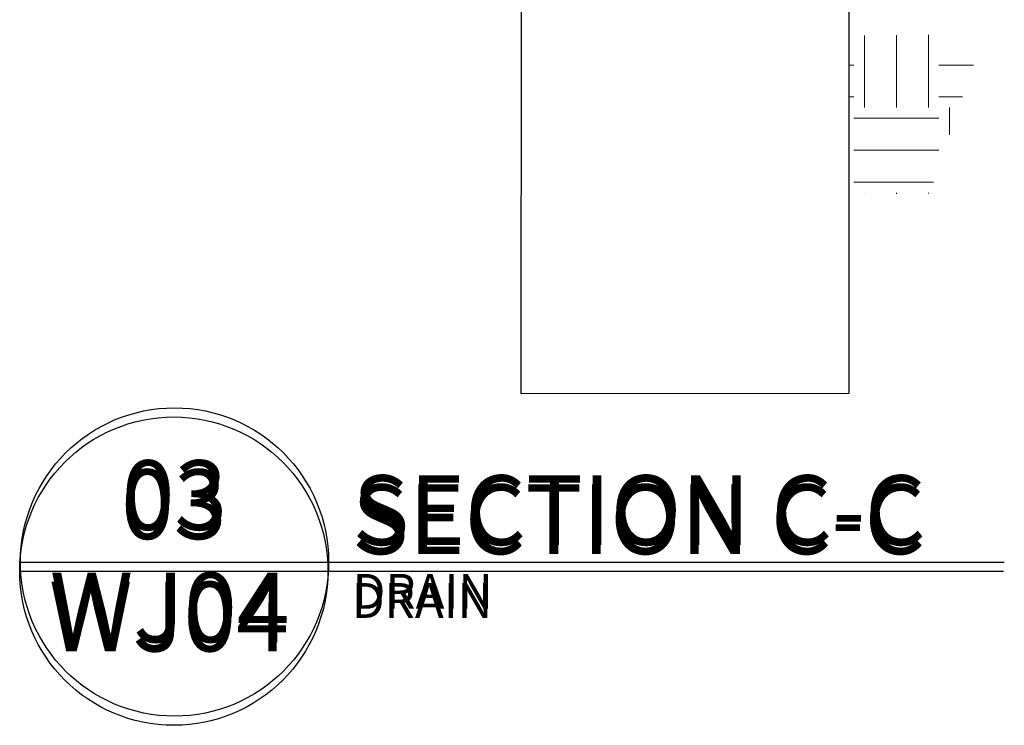
# Model space of a CAD drawing. Units: inches. Extents: x -3548 to 6003, y -176 to 845.
# Drawn here: x -1358 to -1303, y 148 to 188 of the extents above; entities that cross this region are included whole.
import ezdxf

# ---------------------------------------------------------------- set-up
doc = ezdxf.new("R2010")
doc.units = ezdxf.units.IN
doc.header["$MEASUREMENT"] = 0
doc.linetypes.add('SLD-Solid', pattern=[0])
doc.layers.get('0').update_dxf_attribs({"linetype": 'SLD-Solid'})
doc.layers.add('EN VORTEX TEXT', color=54, linetype='Continuous')
doc.layers.add('FR VORTEX TEXT', color=20, linetype='Continuous')
doc.styles.add('VORTEX', font='verdana.ttf')

msp = doc.modelspace()

# ---------------------------------------------------------------- hatches: boundary and pattern name
at = {"linetype": 'SLD-Solid', "lineweight": 5}
h = msp.add_hatch(dxfattribs=at)
h.set_pattern_fill('EARTH', color=256, scale=19.21985, style=0)
h.set_pattern_definition([(0, (-1172.013, 289.214), (4.80496, 4.80496), [4.80496, -4.80496]), (0, (-1172.013, 291.016), (4.80496, 4.80496), [4.80496, -4.80496]), (0, (-1172.013, 292.818), (4.80496, 4.80496), [4.80496, -4.80496]), (90, (-1171.4126, 293.4184), (-4.80496, 4.80496), [4.80496, -4.80496]), (90, (-1169.6107, 293.4184), (-4.80496, 4.80496), [4.80496, -4.80496]), (90, (-1167.809, 293.4184), (-4.80496, 4.80496), [4.80496, -4.80496])])
h.paths.add_polyline_path([(-1321.05723, 187.25044), (-1321.05733, 187.17821), (-1321.05722, 187.17821)])
h.paths.add_polyline_path([(-1307.07936, 178.0723), (-1304.00239, 187.05321), (-1311.6327, 186.95665), (-1311.6327, 178.17316), (-1311.63363, 178.14394), (-1311.63365, 178.02465), (-1311.49991, 177.98648), (-1311.30629, 178.12711), (-1311.02591, 178.10967), (-1310.74494, 178.09387), (-1310.46345, 178.0798), (-1310.18154, 178.06752), (-1309.89931, 178.05711), (-1309.61684, 178.04864), (-1309.33424, 178.0422), (-1309.05159, 178.03785), (-1308.76899, 178.03567), (-1308.48654, 178.03573), (-1308.20431, 178.03811), (-1307.92241, 178.04288), (-1307.64094, 178.05011), (-1307.35997, 178.05989), (-1307.07962, 178.07228)])

# ---------------------------------------------------------------- linework, layer by layer
at = {"linetype": 'Continuous'}
for p, q in [((-1330.12431, 222.65911), (-1330.13601, 166.78134)), ((-1311.62431, 222.65911), (-1311.63601, 166.78134))]:
    msp.add_line(p, q, dxfattribs=at)
at = {"color": 7, "linetype": 'Continuous', "lineweight": 15}
for p, q in [((-1330.1343, 222.65979), (-1330.13465, 175.53321)), ((-1330.13601, 166.78134), (-1320.73606, 166.78134)), ((-1325.88606, 166.78134), (-1320.74605, 166.78134)), ((-1311.63601, 166.78134), (-1325.88606, 166.78134))]:
    msp.add_line(p, q, dxfattribs=at)
at = {"layer": 'EN VORTEX TEXT', "ltscale": 96}
msp.add_line((-1358.42423, 156.76198), (-1302.90356, 156.76198), dxfattribs=at)
msp.add_circle((-1349.72826, 156.76198), 8.69598, dxfattribs=at)
at = {"layer": 'FR VORTEX TEXT', "ltscale": 96}
msp.add_line((-1358.38273, 157.27728), (-1302.86206, 157.27728), dxfattribs=at)
msp.add_circle((-1349.68675, 157.27728), 8.69598, dxfattribs=at)

# ---------------------------------------------------------------- texts
at = {"layer": 'EN VORTEX TEXT', "ltscale": 96, "style": 'VORTEX'}
for s, width, insert, char_height, attachment_point in [('03', 17.2202249, (-1349.72826, 160.53515), 3.933792, 5), ('SECTION C-C', 256.0412825, (-1339.67696, 161.65445), 3.9337915, 1), ('WJ04', 43.0863114, (-1350.00111, 154.19922), 3.933792, 5), ('DRAIN', 256.0412825, (-1339.6759, 156.08845), 1.966896, 1)]:
    msp.add_mtext_dynamic_manual_height_columns(s, width=width, gutter_width=34.44882, heights=[0], dxfattribs=dict(at, insert=insert, char_height=char_height, attachment_point=attachment_point))
at = {"layer": 'FR VORTEX TEXT', "ltscale": 96, "style": 'VORTEX'}
for s, width, insert, char_height, attachment_point in [('03', 17.2202249, (-1349.68675, 161.05044), 3.933792, 5), ('SECTION C-C', 256.0412825, (-1339.63545, 162.16974), 3.9337915, 1), ('WJ04', 43.0863114, (-1349.9596, 154.71451), 3.933792, 5), ('DRAIN', 256.0412825, (-1339.63439, 156.60374), 1.966896, 1)]:
    msp.add_mtext_dynamic_manual_height_columns(s, width=width, gutter_width=34.44882, heights=[0], dxfattribs=dict(at, insert=insert, char_height=char_height, attachment_point=attachment_point))

doc.saveas('drawing.dxf')
